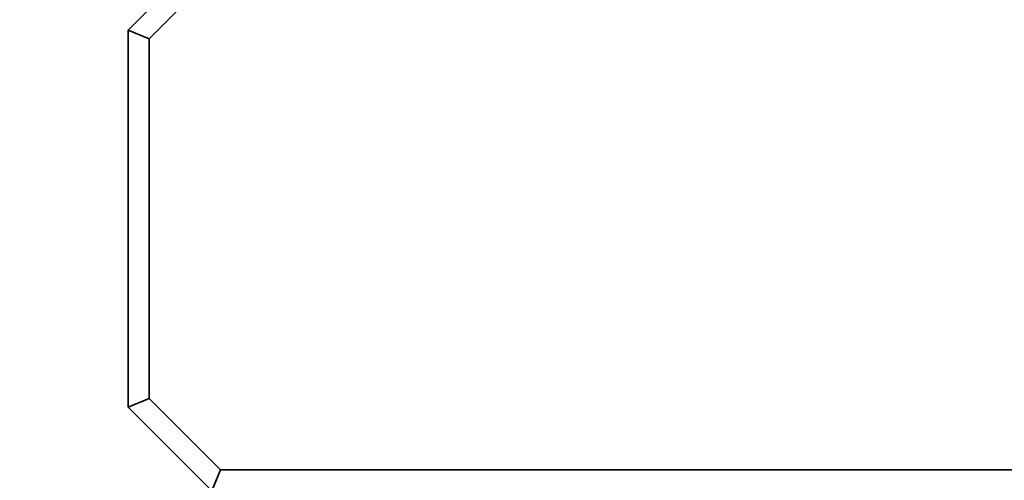
# Paper-space layout 'Blatt1' of a CAD drawing. Units: millimetres. Extents: x 0 to 2100, y 0 to 1485.
# Drawn here: x 377 to 613, y 920 to 1030 of the extents above; entities that cross this region are included whole.
import ezdxf

# ---------------------------------------------------------------- set-up
doc = ezdxf.new("R2010")
doc.units = ezdxf.units.MM
doc.layers.add('1', color=7, linetype='Continuous')
doc.styles.add('SLDTEXTSTYLE1', font='TXT', dxfattribs={"width": 0.605})
doc.dimstyles.new('SLDDIMSTYLE0', dxfattribs={"dimtxt": 17.5, "dimasz": 12.5, "dimexe": 0, "dimexo": 0.0625, "dimgap": 4.375, "dimtad": 1, "dimdec": 0, "dimrnd": 1e-09, "dimzin": 12, "dimdsep": 46, "dimtxsty": 'SLDTEXTSTYLE1', "dimsah": 1, "dimcen": 0.09, "dimadec": 0, "dimazin": 3, "dimtfac": 1, "dimtdec": 0, "dimtofl": 0, "dimtmove": 0, "dimatfit": 3, "dimfxl": 1, "dimfrac": 2, "dimtolj": 1, "dimtzin": 12, "dimarcsym": 0})

# ---------------------------------------------------------------- blocks, each defined once
blk = doc.blocks.new('_D_2')
at = {"layer": '1', "ltscale": 5}
for p, q in [((438.37, 1254.74), (332.38, 1254.74)), ((337.38, 1254.74), (337.38, 619.64)), ((442.75, 619.64), (332.38, 619.64))]:
    blk.add_line(p, q, dxfattribs=at)
for points in [[(337.38, 1254.74), (335.38, 1242.24), (339.38, 1242.24)], [(337.38, 619.64), (339.38, 632.14), (335.38, 632.14)]]:
    blk.add_solid(points, dxfattribs=at)
at = {"layer": '1', "ltscale": 5, "insert": (314.82, 917.14), "char_height": 17.5, "attachment_point": 1, "rotation": 90, "style": 'SLDTEXTSTYLE1'}
blk.add_mtext('635', dxfattribs=at)

psp = doc.layouts.new('Blatt1')

# ---------------------------------------------------------------- linework, layer by layer
at = {"color": 7, "linetype": 'Continuous', "lineweight": 35, "ltscale": 5}
for p, q in [((403.38, 1027.74), (423.38, 1047.74)), ((425.45, 1042.74), (408.38, 1025.67)), ((403.38, 1027.74), (408.38, 1025.67)), ((403.38, 937.74), (403.38, 1027.74)), ((408.38, 1025.67), (408.38, 939.81)), ((403.38, 937.74), (408.38, 939.81)), ((408.38, 939.81), (425.45, 922.74)), ((423.38, 917.74), (403.38, 937.74)), ((425.45, 922.74), (423.38, 917.74)), ((425.45, 922.74), (751.31, 922.74))]:
    psp.add_line(p, q, dxfattribs=at)

# ---------------------------------------------------------------- dimensions: what is measured, and where the dimension line sits
at = {"layer": '1', "ltscale": 5}
dim = psp.add_linear_dim(base=(337.38, 619.64), p1=(443.37, 1254.74), p2=(447.75, 619.64), angle=90, dimstyle='SLDDIMSTYLE0', dxfattribs=at)
dim.commit()
dim.dimension.update_dxf_attribs({"geometry": '_D_2', "text_midpoint": (337.38, 937.19), "dimtype": 160})

doc.saveas('drawing.dxf')
